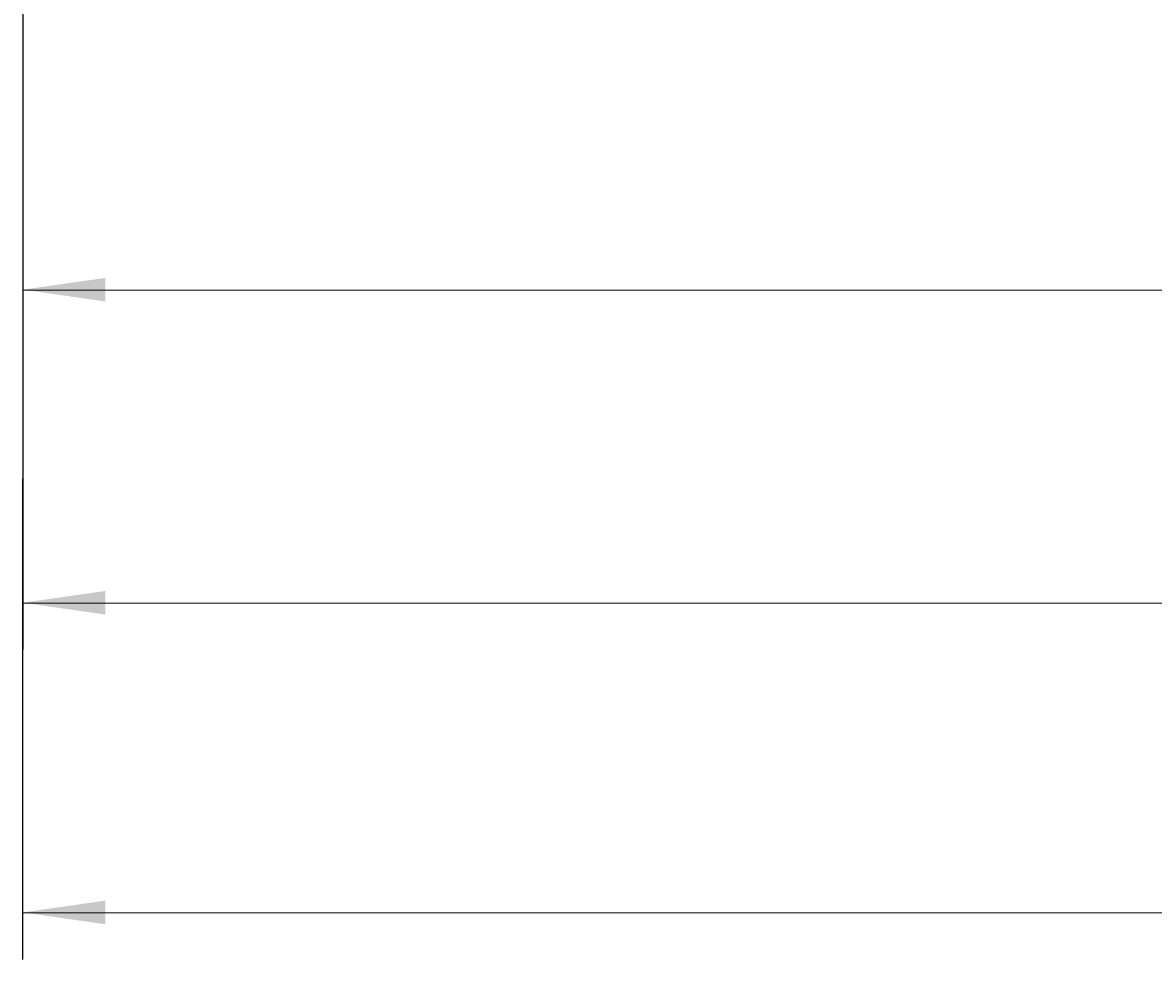
# Model space of a CAD drawing. Extents: x 0 to 841, y 0 to 594.
# Drawn here: x 504 to 552, y 236 to 275 of the extents above; entities that cross this region are included whole.
import ezdxf
from ezdxf.enums import TextEntityAlignment as Align

# ---------------------------------------------------------------- set-up
doc = ezdxf.new("R2010")
doc.units = 0
doc.header["$LTSCALE"] = 46.255
doc.header["$MEASUREMENT"] = 0
doc.layers.add('11100_DIM_LEFT', color=7, linetype='CONTINUOUS')
doc.dimstyles.get("Standard").update_dxf_attribs({"dimtxt": 0.18, "dimasz": 0.18, "dimexe": 0.18, "dimexo": 0.0625, "dimgap": 0.09, "dimtad": 0, "dimtih": 1, "dimtoh": 1, "dimdec": 4, "dimzin": 0, "dimdsep": 46, "dimtxsty": 'Standard', "dimcen": 0.09, "dimadec": 0, "dimazin": 0, "dimtfac": 1, "dimtdec": 4, "dimtofl": 0, "dimtmove": 0, "dimatfit": 3, "dimfxl": 1, "dimtolj": 1, "dimtzin": 0, "dimarcsym": 0})

# ---------------------------------------------------------------- blocks, each defined once
blk = doc.blocks.new('*D2')
at = {"layer": '11100_DIM_LEFT', "color": 7, "linetype": 'Continuous'}
for p, q in [((504.301, 563.327), (504.193, 235.659)), ((728.1, 559.346), (727.992, 235.584)), ((504.193, 237.659), (616.093, 237.622)), ((727.993, 237.584), (616.093, 237.622))]:
    blk.add_line(p, q, dxfattribs=at)
for points in [[(507.693, 238.158), (504.193, 237.659), (507.693, 237.158)], [(724.493, 237.086), (727.993, 237.584), (724.493, 238.086)]]:
    blk.add_solid(points, dxfattribs=at)
at = {"layer": '11100_DIM_LEFT', "color": 7, "linetype": 'Continuous', "width": 0.910714}
blk.add_text('223.8', height=3.5, dxfattribs=at).set_placement((634.003, 238.489), (646.753, 238.489), align=Align.FIT)
blk = doc.blocks.new('*D3')
at = {"layer": '11100_DIM_LEFT', "color": 7, "linetype": 'Continuous'}
for p, q in [((715.016, 305.278), (715.001, 261.971)), ((504.206, 276.327), (504.201, 262.041)), ((504.202, 264.041), (609.602, 264.006)), ((715.002, 263.971), (609.602, 264.006))]:
    blk.add_line(p, q, dxfattribs=at)
for points in [[(507.702, 264.54), (504.202, 264.041), (507.702, 263.54)], [(711.502, 263.472), (715.002, 263.971), (711.502, 264.472)]]:
    blk.add_solid(points, dxfattribs=at)
blk.add_text('210.8', height=3.5, dxfattribs=at).set_placement((610.77, 264.879), (623.02, 264.879), align=Align.FIT)
blk = doc.blocks.new('*D4')
at = {"layer": '11100_DIM_LEFT', "color": 7, "linetype": 'Continuous'}
for p, q in [((720.983, 548.645), (720.884, 248.707)), ((504.206, 276.327), (504.197, 248.779)), ((504.198, 250.779), (612.541, 250.743)), ((720.884, 250.707), (612.541, 250.743))]:
    blk.add_line(p, q, dxfattribs=at)
for points in [[(507.698, 251.278), (504.198, 250.779), (507.697, 250.278)], [(717.384, 250.208), (720.884, 250.707), (717.385, 251.208)]]:
    blk.add_solid(points, dxfattribs=at)
at = {"layer": '11100_DIM_LEFT', "color": 7, "linetype": 'Continuous', "width": 0.954545}
blk.add_text('216.7', height=3.5, dxfattribs=at).set_placement((623.36, 251.612), (635.61, 251.612), align=Align.FIT)

msp = doc.modelspace()

# ---------------------------------------------------------------- dimensions: what is measured, and where the dimension line sits
at = {"layer": '11100_DIM_LEFT', "color": 7, "linetype": 'Continuous'}
for base, p1, p2, picture, middle in [((727.99313, 237.58449), (504.30132, 563.32697), (728.09995, 559.34557), '*D2', (640.37773, 240.23858)), ((720.88442, 250.70686), (504.20604, 276.32699), (720.98333, 548.64519), '*D4', (629.48458, 253.3622)), ((715.0018, 263.9711), (504.20604, 276.32699), (715.01551, 305.27771), '*D3', (616.89486, 266.62867))]:
    dim = msp.add_linear_dim(base=base, p1=p1, p2=p2, angle=359.980979, dimstyle='Standard', dxfattribs=at)
    dim.commit()
    dim.dimension.update_dxf_attribs({"geometry": picture, "text_midpoint": middle, "dimtype": 128})

doc.saveas('drawing.dxf')
